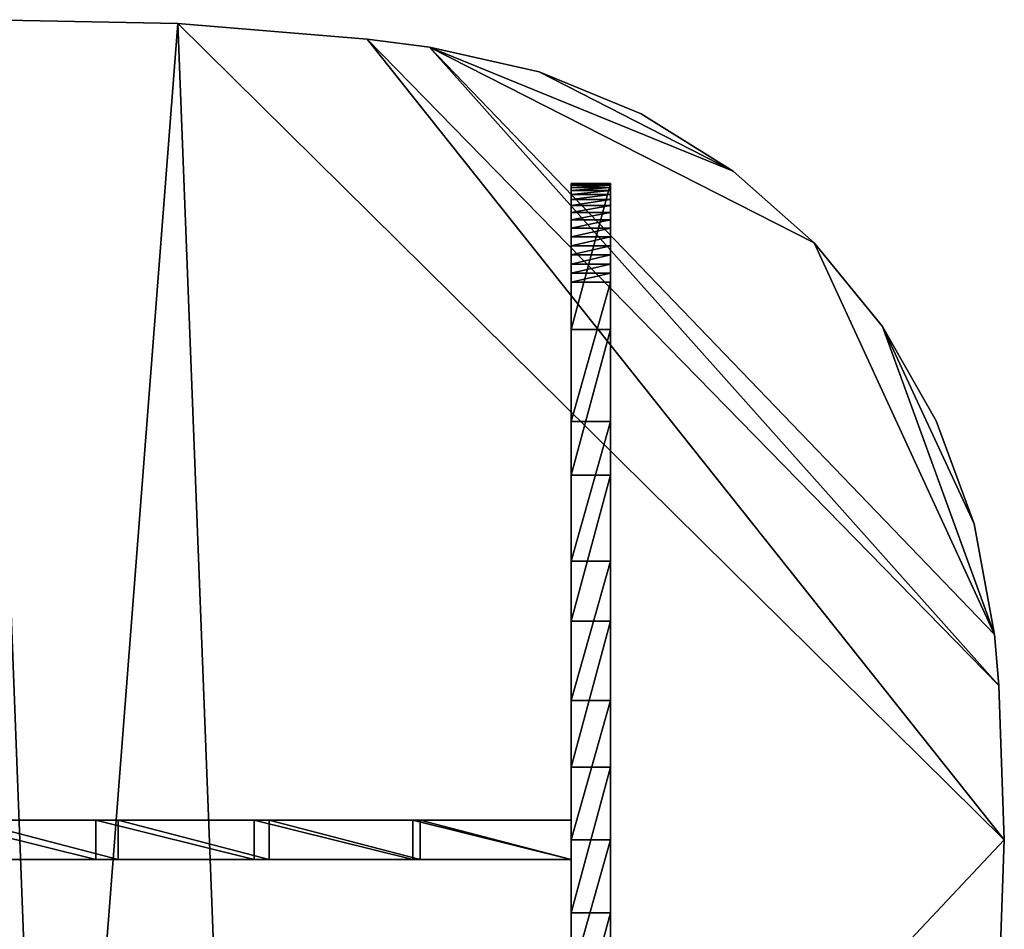
# Model space of a CAD drawing. Units: centimetres. Extents: x 749 to 1349, y -270 to 230.
# Drawn here: x 1049 to 1349, y -47 to 230 of the extents above; entities that cross this region are included whole.
import ezdxf

# ---------------------------------------------------------------- set-up
doc = ezdxf.new("R2010")
doc.units = ezdxf.units.CM
doc.layers.add('Chap Palladio 60', color=7, linetype='Continuous')

msp = doc.modelspace()

# ---------------------------------------------------------------- meshes
at = {"layer": 'Chap Palladio 60'}
mesh = msp.add_polyface(dxfattribs=at)
corners = [(750.87, -66.95), (750.87, -66.95, 12), (752.17, -82.63), (752.17, -82.63, 12), (758.36, -116.31), (758.36, -116.31, 12), (769.9, -147.76), (769.9, -147.76, 12), (786.31, -176.49), (786.31, -176.49, 12), (807.1, -202), (807.1, -202, 12), (831.78, -223.76), (831.78, -223.76, 12), (859.86, -241.28), (859.86, -241.28, 12), (890.86, -254.05), (890.86, -254.05, 12), (924.29, -261.57), (924.29, -261.57, 12), (943.43, -263.9), (943.43, -263.9, 12), (962.57, -265.96), (962.57, -265.96, 12), (962.57, -265.96), (962.57, -265.96, 12), (1001.02, -268.76), (1001.02, -268.76, 12), (1058.8, -269.97), (1058.8, -269.97, 12), (1116.58, -267.54), (1116.58, -267.54, 12), (1174.08, -261.57), (1174.08, -261.57, 12), (1207.51, -254.05), (1207.51, -254.05, 12), (1238.51, -241.28), (1238.51, -241.28, 12), (1266.6, -223.76), (1266.6, -223.76, 12), (1291.27, -202), (1291.27, -202, 12), (1312.06, -176.49), (1312.06, -176.49, 12), (1328.47, -147.76), (1328.47, -147.76, 12), (1340.01, -116.31), (1340.01, -116.31, 12), (1346.2, -82.63), (1346.2, -82.63, 12), (1347.51, -66.95), (1347.51, -66.95, 12), (1349.19, -20), (1349.19, -20, 12), (1347.51, 27.04), (1347.51, 27.04, 12), (1346.2, 42.63), (1346.2, 42.63, 12), (1340.01, 76.31), (1340.01, 76.31, 12), (1328.47, 107.76), (1328.47, 107.76, 12), (1312.06, 136.49), (1312.06, 136.49, 12), (1291.27, 162), (1291.27, 162, 12), (1266.59, 183.76), (1266.59, 183.76, 12), (1238.51, 201.28), (1238.51, 201.28, 12), (1207.51, 214.05), (1207.51, 214.05, 12), (1174.08, 221.57), (1174.08, 221.57, 12), (1155.04, 223.99), (1155.04, 223.99, 12), (1097.35, 228.85), (1097.35, 228.85, 12), (1039.57, 229.97), (1039.57, 229.97, 12), (981.79, 227.64), (981.79, 227.64, 12), (924.29, 221.57), (924.29, 221.57, 12), (890.86, 214.05), (890.86, 214.05, 12), (859.86, 201.28), (859.86, 201.28, 12), (831.78, 183.76), (831.78, 183.76, 12), (807.1, 162), (807.1, 162, 12), (786.31, 136.49), (786.31, 136.49, 12), (769.9, 107.76), (769.9, 107.76, 12), (758.36, 76.31), (758.36, 76.31, 12), (752.17, 42.63), (752.17, 42.63, 12), (750.87, 27.04), (750.87, 27.04, 12), (749.19, -20), (749.19, -20, 12), (750.87, -66.95), (750.87, -66.95, 12), (750.87, -66.95), (752.17, -82.63), (758.36, -116.31), (769.9, -147.76), (786.31, -176.49), (807.1, -202), (831.78, -223.76), (859.86, -241.28), (890.86, -254.05), (924.29, -261.57), (943.43, -263.9), (962.57, -265.96), (1001.02, -268.76), (1058.8, -269.97), (1116.58, -267.54), (1174.08, -261.57), (1207.51, -254.05), (1238.51, -241.28), (1266.6, -223.76), (1291.27, -202), (1312.06, -176.49), (1328.47, -147.76), (1340.01, -116.31), (1346.2, -82.63), (1347.51, -66.95), (1349.19, -20), (1347.51, 27.04), (1346.2, 42.63), (1340.01, 76.31), (1328.47, 107.76), (1312.06, 136.49), (1291.27, 162), (1266.59, 183.76), (1238.51, 201.28), (1207.51, 214.05), (1174.08, 221.57), (1155.04, 223.99), (1097.35, 228.85), (1039.57, 229.97), (981.79, 227.64), (924.29, 221.57), (890.86, 214.05), (859.86, 201.28), (831.78, 183.76), (807.1, 162), (786.31, 136.49), (769.9, 107.76), (758.36, 76.31), (752.17, 42.63), (750.87, 27.04), (749.19, -20), (750.87, -66.95, 12), (752.17, -82.63, 12), (758.36, -116.31, 12), (769.9, -147.76, 12), (786.31, -176.49, 12), (807.1, -202, 12), (831.78, -223.76, 12), (859.86, -241.28, 12), (890.86, -254.05, 12), (924.29, -261.57, 12), (943.43, -263.9, 12), (962.57, -265.96, 12), (1001.02, -268.76, 12), (1058.8, -269.97, 12), (1116.58, -267.54, 12), (1174.08, -261.57, 12), (1207.51, -254.05, 12), (1238.51, -241.28, 12), (1266.6, -223.76, 12), (1291.27, -202, 12), (1312.06, -176.49, 12), (1328.47, -147.76, 12), (1340.01, -116.31, 12), (1346.2, -82.63, 12), (1347.51, -66.95, 12), (1349.19, -20, 12), (1347.51, 27.04, 12), (1346.2, 42.63, 12), (1340.01, 76.31, 12), (1328.47, 107.76, 12), (1312.06, 136.49, 12), (1291.27, 162, 12), (1266.59, 183.76, 12), (1238.51, 201.28, 12), (1207.51, 214.05, 12), (1174.08, 221.57, 12), (1155.04, 223.99, 12), (1097.35, 228.85, 12), (1039.57, 229.97, 12), (981.79, 227.64, 12), (924.29, 221.57, 12), (890.86, 214.05, 12), (859.86, 201.28, 12), (831.78, 183.76, 12), (807.1, 162, 12), (786.31, 136.49, 12), (769.9, 107.76, 12), (758.36, 76.31, 12), (752.17, 42.63, 12), (750.87, 27.04, 12), (749.19, -20, 12)]
mesh.append_faces([[corners[k] for k in face] for face in [(0, 2, 3, 3), (0, 3, 1, 1), (2, 4, 5, 5), (2, 5, 3, 3), (4, 6, 7, 7), (4, 7, 5, 5), (6, 8, 9, 9), (6, 9, 7, 7), (8, 10, 11, 11), (8, 11, 9, 9), (10, 12, 13, 13), (10, 13, 11, 11), (12, 14, 15, 15), (12, 15, 13, 13), (14, 16, 17, 17), (14, 17, 15, 15), (16, 18, 19, 19), (16, 19, 17, 17), (18, 20, 21, 21), (18, 21, 19, 19), (20, 22, 23, 23), (20, 23, 21, 21), (24, 26, 27, 27), (24, 27, 25, 25), (26, 28, 29, 29), (26, 29, 27, 27), (28, 30, 31, 31), (28, 31, 29, 29), (30, 32, 33, 33), (30, 33, 31, 31), (32, 34, 35, 35), (32, 35, 33, 33), (34, 36, 37, 37), (34, 37, 35, 35), (36, 38, 39, 39), (36, 39, 37, 37), (38, 40, 41, 41), (38, 41, 39, 39), (40, 42, 43, 43), (40, 43, 41, 41), (42, 44, 45, 45), (42, 45, 43, 43), (44, 46, 47, 47), (44, 47, 45, 45), (46, 48, 49, 49), (46, 49, 47, 47), (48, 50, 51, 51), (48, 51, 49, 49), (50, 52, 53, 53), (50, 53, 51, 51), (52, 54, 55, 55), (52, 55, 53, 53), (54, 56, 57, 57), (54, 57, 55, 55), (56, 58, 59, 59), (56, 59, 57, 57), (58, 60, 61, 61), (58, 61, 59, 59), (60, 62, 63, 63), (60, 63, 61, 61), (62, 64, 65, 65), (62, 65, 63, 63), (64, 66, 67, 67), (64, 67, 65, 65), (66, 68, 69, 69), (66, 69, 67, 67), (68, 70, 71, 71), (68, 71, 69, 69), (70, 72, 73, 73), (70, 73, 71, 71), (72, 74, 75, 75), (72, 75, 73, 73), (74, 76, 77, 77), (74, 77, 75, 75), (76, 78, 79, 79), (76, 79, 77, 77), (78, 80, 81, 81), (78, 81, 79, 79), (80, 82, 83, 83), (80, 83, 81, 81), (82, 84, 85, 85), (82, 85, 83, 83), (84, 86, 87, 87), (84, 87, 85, 85), (86, 88, 89, 89), (86, 89, 87, 87), (88, 90, 91, 91), (88, 91, 89, 89), (90, 92, 93, 93), (90, 93, 91, 91), (92, 94, 95, 95), (92, 95, 93, 93), (94, 96, 97, 97), (94, 97, 95, 95), (96, 98, 99, 99), (96, 99, 97, 97), (98, 100, 101, 101), (98, 101, 99, 99), (100, 102, 103, 103), (100, 103, 101, 101), (102, 104, 105, 105), (102, 105, 103, 103), (136, 135, 134, 134), (137, 136, 133, 133), (136, 134, 133, 133), (141, 133, 132, 132), (141, 137, 133, 133), (132, 142, 141, 141), (131, 142, 132, 132), (140, 139, 138, 138), (141, 140, 138, 138), (137, 141, 138, 138), (143, 142, 131, 131), (126, 125, 129, 129), (129, 121, 130, 130), (127, 126, 128, 128), (129, 128, 126, 126), (120, 131, 130, 130), (123, 122, 124, 124), (125, 124, 121, 121), (121, 124, 122, 122), (121, 129, 125, 125), (130, 121, 120, 120), (131, 120, 143, 143), (120, 119, 143, 143), (119, 144, 143, 143), (118, 145, 144, 144), (145, 155, 146, 146), (149, 148, 147, 147), (146, 149, 147, 147), (146, 150, 149, 149), (151, 150, 154, 154), (152, 151, 153, 153), (154, 146, 155, 155), (156, 155, 145, 145), (154, 153, 151, 151), (154, 150, 146, 146), (156, 145, 117, 117), (113, 112, 114, 114), (114, 112, 115, 115), (116, 106, 117, 117), (106, 116, 115, 115), (145, 118, 117, 117), (111, 107, 115, 115), (108, 107, 110, 110), (112, 111, 115, 115), (107, 111, 110, 110), (108, 110, 109, 109), (106, 115, 107, 107), (117, 106, 156, 156), (119, 118, 144, 144), (187, 185, 186, 186), (188, 184, 187, 187), (187, 184, 185, 185), (192, 183, 184, 184), (192, 184, 188, 188), (183, 192, 193, 193), (182, 183, 193, 193), (191, 189, 190, 190), (192, 189, 191, 191), (188, 189, 192, 192), (194, 182, 193, 193), (177, 180, 176, 176), (180, 181, 172, 172), (178, 179, 177, 177), (180, 177, 179, 179), (171, 181, 182, 182), (174, 175, 173, 173), (176, 172, 175, 175), (172, 173, 175, 175), (172, 176, 180, 180), (181, 171, 172, 172), (182, 194, 171, 171), (171, 194, 170, 170), (170, 194, 195, 195), (169, 195, 196, 196), (196, 197, 206, 206), (200, 198, 199, 199), (197, 198, 200, 200), (197, 200, 201, 201), (202, 205, 201, 201), (203, 204, 202, 202), (205, 206, 197, 197), (207, 196, 206, 206), (205, 202, 204, 204), (205, 197, 201, 201), (207, 168, 196, 196), (164, 165, 163, 163), (165, 166, 163, 163), (167, 168, 157, 157), (157, 166, 167, 167), (196, 168, 169, 169), (162, 166, 158, 158), (159, 161, 158, 158), (163, 166, 162, 162), (158, 161, 162, 162), (159, 160, 161, 161), (157, 158, 166, 166), (168, 207, 157, 157), (170, 195, 169, 169)]])
mesh = msp.add_polyface(dxfattribs=at)
corners = [(1217.24, 155.03, -427), (1217.24, 130.02, -427), (1217.24, 130.02, -396.5), (1217.24, 155.03, -396.5), (1217.24, 130.02, -366), (1217.24, 155.03, -366), (1217.24, 148.77, -480.38), (1217.24, 142.52, -480.38), (1217.24, 142.52, -472.75), (1217.24, 148.77, -472.75), (1217.24, 130.02, -472.75), (1217.24, 130.02, -457.5), (1217.24, 142.52, -457.5), (1217.24, 155.03, -457.5), (1217.24, 155.03, -442.25), (1217.24, 130.02, -305), (1217.24, 135.58), (1217.24, 180.03, -41.64), (1217.24, 130.02, -61), (1217.24, 150.03, -488), (1217.24, 107.52, -488), (1229.22, 130.02, -427), (1229.22, 155.03, -427), (1229.22, 155.03, -396.5), (1229.22, 130.02, -396.5), (1229.22, 155.03, -366), (1229.22, 130.02, -366), (1229.22, 142.52, -480.38), (1229.22, 148.77, -480.38), (1229.22, 148.77, -472.75), (1229.22, 142.52, -472.75), (1229.22, 142.52, -457.5), (1229.22, 155.03, -457.5), (1229.22, 130.02, -472.75), (1229.22, 130.02, -457.5), (1229.22, 155.03, -442.25), (1229.22, 180.03, -166.55), (1229.22, 130.02, -122), (1229.22, 130.02, -183), (1229.22, 180.03, -291.45), (1229.22, 130.02, -244), (1229.22, 130.02, -305), (1229.22, 180.03, -83.27), (1229.22, 130.02, -61), (1229.22, 180.03, -41.64), (1229.22, 135.58), (1229.22, 150.03, -488), (1229.22, 107.52, -488), (1229.22, 180.03), (1217.24, 135.58), (1229.22, 135.58), (1229.22, 150.03, -488), (1217.24, 107.52, -488), (1217.24, 150.03, -488)]
mesh.append_faces([[corners[k] for k in face] for face in [(0, 1, 2, 2), (0, 2, 3, 3), (3, 2, 4, 4), (3, 4, 5, 5), (6, 7, 8, 8), (6, 8, 9, 9), (8, 10, 11, 11), (8, 11, 12, 12), (9, 8, 12, 12), (12, 13, 9, 9), (14, 13, 12, 12), (12, 11, 1, 1), (1, 0, 14, 14), (14, 12, 1, 1), (15, 5, 4, 4), (16, 17, 18, 18), (10, 8, 7, 7), (19, 7, 6, 6), (7, 20, 10, 10), (19, 20, 7, 7), (21, 22, 23, 23), (21, 23, 24, 24), (24, 23, 25, 25), (24, 25, 26, 26), (27, 28, 29, 29), (27, 29, 30, 30), (31, 30, 29, 29), (32, 31, 29, 29), (33, 30, 31, 31), (33, 31, 34, 34), (35, 22, 21, 21), (21, 34, 31, 31), (31, 35, 21, 21), (36, 37, 38, 38), (39, 40, 41, 41), (42, 43, 37, 37), (25, 41, 26, 26), (43, 44, 45, 45), (46, 28, 27, 27), (27, 30, 33, 33), (47, 27, 33, 33), (46, 27, 47, 47), (48, 49, 50, 50), (51, 52, 53, 53)]])
mesh = msp.add_polyface(dxfattribs=at)
corners = [(1217.24, 161.28, -480.38), (1217.24, 155.03, -480.38), (1217.24, 155.03, -472.75), (1217.24, 161.28, -472.75), (1217.24, 155.03, -457.5), (1217.24, 148.77, -480.38), (1217.24, 148.77, -472.75), (1217.24, 167.53, -457.5), (1217.24, 155.03, -442.25), (1217.24, 167.53, -442.25), (1217.24, 155.03, -427), (1217.24, 130.02, -122), (1217.24, 130.02, -61), (1217.24, 180.03, -83.27), (1217.24, 130.02, -244), (1217.24, 130.02, -183), (1217.24, 180.03, -208.18), (1217.24, 130.02, -305), (1217.24, 180.03, -249.82), (1217.24, 180.03, -124.91), (1217.24, 180.03, -41.64), (1217.24, 180.03, -291.45), (1217.24, 180.03, -333.09), (1217.24, 180.03, -166.55), (1217.24, 155.03, -396.5), (1217.24, 167.53, -427), (1217.24, 180.03), (1217.24, 135.58), (1217.24, 152.72, -487.88), (1217.24, 158.28, -486.84), (1217.24, 155.49, -487.5), (1217.24, 150.03, -488), (1229.22, 148.77, -480.38), (1229.22, 155.03, -480.38), (1229.22, 155.03, -472.75), (1229.22, 148.77, -472.75), (1229.22, 155.03, -457.5), (1229.22, 161.28, -472.75), (1229.22, 167.53, -442.25), (1229.22, 155.03, -442.25), (1229.22, 142.52, -457.5), (1229.22, 180.03, -166.55), (1229.22, 180.03, -124.91), (1229.22, 130.02, -122), (1229.22, 180.03, -291.45), (1229.22, 180.03, -249.82), (1229.22, 130.02, -244), (1229.22, 130.02, -183), (1229.22, 180.03, -208.18), (1229.22, 152.72, -487.88), (1229.22, 158.28, -486.84), (1229.22, 161.28, -480.38), (1229.22, 155.49, -487.5), (1229.22, 150.03, -488), (1229.22, 180.03), (1217.24, 180.03), (1217.24, 135.58), (1217.24, 152.72, -487.88), (1217.24, 155.49, -487.5), (1229.22, 155.49, -487.5), (1229.22, 152.72, -487.88), (1217.24, 150.03, -488), (1229.22, 150.03, -488), (1217.24, 158.28, -486.84), (1229.22, 158.28, -486.84)]
mesh.append_faces([[corners[k] for k in face] for face in [(0, 1, 2, 2), (3, 2, 4, 4), (1, 5, 6, 6), (1, 6, 2, 2), (4, 2, 6, 6), (7, 4, 8, 8), (9, 8, 10, 10), (11, 12, 13, 13), (14, 15, 16, 16), (17, 14, 18, 18), (15, 11, 19, 19), (20, 13, 12, 12), (21, 22, 17, 17), (23, 16, 15, 15), (24, 25, 10, 10), (26, 20, 27, 27), (28, 5, 1, 1), (0, 29, 1, 1), (1, 29, 30, 30), (30, 28, 1, 1), (5, 28, 31, 31), (32, 33, 34, 34), (32, 34, 35, 35), (35, 34, 36, 36), (33, 37, 34, 34), (36, 34, 37, 37), (36, 38, 39, 39), (40, 36, 39, 39), (41, 42, 43, 43), (44, 45, 46, 46), (47, 46, 48, 48), (49, 33, 32, 32), (50, 51, 33, 33), (52, 50, 33, 33), (33, 49, 52, 52), (53, 49, 32, 32), (54, 55, 56, 56), (57, 58, 59, 59), (57, 59, 60, 60), (61, 57, 60, 60), (61, 60, 62, 62), (58, 63, 64, 64), (58, 64, 59, 59)]])
mesh = msp.add_polyface(dxfattribs=at)
corners = [(1217.24, 161.28, -480.38), (1217.24, 155.03, -472.75), (1217.24, 161.28, -472.75), (1217.24, 167.53, -472.75), (1217.24, 167.53, -465.12), (1217.24, 155.03, -457.5), (1217.24, 167.53, -457.5), (1217.24, 155.03, -442.25), (1217.24, 167.53, -442.25), (1217.24, 155.03, -427), (1217.24, 167.53, -427), (1217.24, 130.02, -122), (1217.24, 180.03, -83.27), (1217.24, 180.03, -124.91), (1217.24, 130.02, -244), (1217.24, 180.03, -208.18), (1217.24, 180.03, -249.82), (1217.24, 180.03, -416.36), (1217.24, 155.03, -396.5), (1217.24, 180.03, -374.73), (1217.24, 155.03, -366), (1217.24, 180.03, -333.09), (1217.24, 130.02, -305), (1217.24, 161.07, -485.89), (1217.24, 158.28, -486.84), (1217.24, 166.45, -483.11), (1217.24, 163.81, -484.65), (1229.22, 167.53, -472.75), (1229.22, 161.28, -472.75), (1229.22, 161.28, -480.38), (1229.22, 155.03, -480.38), (1229.22, 167.53, -465.12), (1229.22, 167.53, -457.5), (1229.22, 155.03, -457.5), (1229.22, 167.53, -442.25), (1229.22, 155.03, -442.25), (1229.22, 167.53, -427), (1229.22, 155.03, -427), (1229.22, 180.03, -416.36), (1229.22, 180.03, -374.73), (1229.22, 155.03, -366), (1229.22, 155.03, -396.5), (1229.22, 130.02, -305), (1229.22, 180.03, -333.09), (1229.22, 166.45, -483.11), (1229.22, 163.81, -484.65), (1229.22, 161.07, -485.89), (1229.22, 168.94, -481.29), (1229.22, 158.28, -486.84), (1217.24, 163.81, -484.65), (1217.24, 166.45, -483.11), (1229.22, 166.45, -483.11), (1229.22, 163.81, -484.65), (1229.22, 168.94, -481.29), (1217.24, 158.28, -486.84), (1217.24, 161.07, -485.89), (1229.22, 161.07, -485.89), (1229.22, 158.28, -486.84)]
mesh.append_faces([[corners[k] for k in face] for face in [(0, 1, 2, 2), (0, 2, 3, 3), (4, 3, 2, 2), (5, 6, 4, 4), (4, 2, 5, 5), (6, 7, 8, 8), (8, 9, 10, 10), (11, 12, 13, 13), (14, 15, 16, 16), (17, 10, 18, 18), (19, 18, 20, 20), (19, 17, 18, 18), (21, 19, 20, 20), (20, 22, 21, 21), (0, 23, 24, 24), (25, 0, 3, 3), (0, 25, 26, 26), (23, 0, 26, 26), (27, 28, 29, 29), (30, 29, 28, 28), (28, 27, 31, 31), (31, 32, 33, 33), (28, 31, 33, 33), (33, 32, 34, 34), (35, 34, 36, 36), (35, 36, 37, 37), (38, 39, 40, 40), (38, 40, 41, 41), (38, 41, 36, 36), (37, 36, 41, 41), (42, 40, 43, 43), (44, 27, 29, 29), (29, 45, 44, 44), (45, 29, 46, 46), (47, 27, 44, 44), (46, 29, 48, 48), (49, 50, 51, 51), (49, 51, 52, 52), (50, 53, 51, 51), (54, 55, 56, 56), (54, 56, 57, 57), (55, 49, 52, 52), (55, 52, 56, 56)]])
mesh = msp.add_polyface(dxfattribs=at)
corners = [(1217.24, 167.53, -472.75), (1217.24, 167.53, -465.12), (1217.24, 173.78, -465.12), (1217.24, 167.53, -457.5), (1217.24, 173.78, -457.5), (1217.24, 130.02, -305), (1217.24, 180.03, -249.82), (1217.24, 180.03, -291.45), (1217.24, 130.02, -183), (1217.24, 180.03, -124.91), (1217.24, 180.03, -166.55), (1217.24, 180.03, -416.36), (1217.24, 180.03, -458), (1217.24, 167.53, -442.25), (1217.24, 167.53, -427), (1217.24, 179.91, -460.7), (1217.24, 166.45, -483.11), (1217.24, 168.94, -481.29), (1217.24, 175.14, -474.42), (1217.24, 173.32, -476.91), (1217.24, 171.24, -479.21), (1229.22, 173.78, -465.12), (1229.22, 167.53, -465.12), (1229.22, 167.53, -472.75), (1229.22, 173.78, -457.5), (1229.22, 167.53, -457.5), (1229.22, 180.03, -41.64), (1229.22, 130.02, -61), (1229.22, 180.03, -83.27), (1229.22, 130.02, -122), (1229.22, 180.03, -124.91), (1229.22, 180.03, -208.18), (1229.22, 130.02, -244), (1229.22, 180.03, -249.82), (1229.22, 180.03, -291.45), (1229.22, 130.02, -305), (1229.22, 180.03, -333.09), (1229.22, 130.02, -183), (1229.22, 180.03, -166.55), (1229.22, 180.03, -458), (1229.22, 167.53, -442.25), (1229.22, 180.03, -416.36), (1229.22, 167.53, -427), (1229.22, 155.03, -366), (1229.22, 180.03, -374.73), (1229.22, 135.58), (1229.22, 180.03), (1229.22, 175.14, -474.42), (1229.22, 176.68, -471.78), (1229.22, 179.91, -460.7), (1229.22, 171.24, -479.21), (1229.22, 173.32, -476.91), (1229.22, 168.94, -481.29), (1217.24, 173.32, -476.91), (1217.24, 175.14, -474.42), (1229.22, 175.14, -474.42), (1229.22, 173.32, -476.91), (1229.22, 176.68, -471.78), (1217.24, 168.94, -481.29), (1217.24, 171.24, -479.21), (1229.22, 171.24, -479.21), (1229.22, 168.94, -481.29), (1217.24, 166.45, -483.11)]
mesh.append_faces([[corners[k] for k in face] for face in [(0, 1, 2, 2), (2, 1, 3, 3), (2, 3, 4, 4), (5, 6, 7, 7), (8, 9, 10, 10), (11, 12, 13, 13), (11, 13, 14, 14), (13, 4, 3, 3), (15, 2, 4, 4), (12, 4, 13, 13), (16, 0, 17, 17), (0, 18, 19, 19), (0, 20, 17, 17), (20, 0, 19, 19), (2, 18, 0, 0), (21, 22, 23, 23), (22, 21, 24, 24), (22, 24, 25, 25), (26, 27, 28, 28), (29, 30, 28, 28), (31, 32, 33, 33), (34, 35, 36, 36), (37, 31, 38, 38), (24, 39, 40, 40), (39, 41, 42, 42), (39, 42, 40, 40), (43, 44, 36, 36), (40, 25, 24, 24), (45, 26, 46, 46), (47, 48, 21, 21), (49, 24, 21, 21), (23, 50, 51, 51), (50, 23, 52, 52), (47, 23, 51, 51), (23, 47, 21, 21), (53, 54, 55, 55), (53, 55, 56, 56), (54, 57, 55, 55), (58, 59, 60, 60), (58, 60, 61, 61), (62, 58, 61, 61), (59, 53, 56, 56), (59, 56, 60, 60)]])
mesh = msp.add_polyface(dxfattribs=at)
corners = [(1217.24, 176.68, -471.78), (1217.24, 173.78, -465.12), (1217.24, 177.92, -469.04), (1217.24, 178.87, -466.25), (1217.24, 179.91, -460.7), (1217.24, 179.53, -463.46), (1217.24, 173.78, -457.5), (1217.24, 180.03, -458), (1217.24, 175.14, -474.42), (1229.22, 173.78, -465.12), (1229.22, 179.53, -463.46), (1229.22, 179.91, -460.7), (1229.22, 178.87, -466.25), (1229.22, 173.78, -457.5), (1229.22, 180.03, -458), (1229.22, 177.92, -469.04), (1229.22, 176.68, -471.78), (1217.24, 180.03, -41.64), (1217.24, 180.03), (1229.22, 180.03), (1229.22, 180.03, -41.64), (1217.24, 180.03, -83.27), (1229.22, 180.03, -83.27), (1217.24, 180.03, -166.55), (1217.24, 180.03, -124.91), (1229.22, 180.03, -124.91), (1229.22, 180.03, -166.55), (1217.24, 180.03, -208.18), (1229.22, 180.03, -208.18), (1217.24, 180.03, -291.45), (1217.24, 180.03, -249.82), (1229.22, 180.03, -249.82), (1229.22, 180.03, -291.45), (1217.24, 180.03, -333.09), (1229.22, 180.03, -333.09), (1217.24, 180.03, -416.36), (1217.24, 180.03, -374.73), (1229.22, 180.03, -374.73), (1229.22, 180.03, -416.36), (1217.24, 180.03, -458), (1229.22, 180.03, -458), (1217.24, 179.91, -460.7), (1217.24, 180.03, -458), (1229.22, 180.03, -458), (1229.22, 179.91, -460.7), (1217.24, 178.87, -466.25), (1217.24, 179.53, -463.46), (1229.22, 179.53, -463.46), (1229.22, 178.87, -466.25), (1217.24, 176.68, -471.78), (1217.24, 177.92, -469.04), (1229.22, 177.92, -469.04), (1229.22, 176.68, -471.78), (1217.24, 175.14, -474.42)]
mesh.append_faces([[corners[k] for k in face] for face in [(0, 1, 2, 2), (1, 3, 2, 2), (1, 4, 5, 5), (5, 3, 1, 1), (4, 6, 7, 7), (8, 1, 0, 0), (9, 10, 11, 11), (10, 9, 12, 12), (13, 11, 14, 14), (12, 9, 15, 15), (9, 16, 15, 15), (17, 18, 19, 19), (17, 19, 20, 20), (21, 17, 20, 20), (21, 20, 22, 22), (23, 24, 25, 25), (23, 25, 26, 26), (27, 23, 26, 26), (27, 26, 28, 28), (24, 21, 22, 22), (24, 22, 25, 25), (29, 30, 31, 31), (29, 31, 32, 32), (33, 29, 32, 32), (33, 32, 34, 34), (35, 36, 37, 37), (35, 37, 38, 38), (39, 35, 38, 38), (39, 38, 40, 40), (36, 33, 34, 34), (36, 34, 37, 37), (30, 27, 28, 28), (30, 28, 31, 31), (41, 42, 43, 43), (41, 43, 44, 44), (45, 46, 47, 47), (45, 47, 48, 48), (46, 41, 44, 44), (46, 44, 47, 47), (49, 50, 51, 51), (49, 51, 52, 52), (53, 49, 52, 52), (50, 45, 48, 48), (50, 48, 51, 51)]])
mesh = msp.add_polyface(dxfattribs=at)
corners = [(1217.24, 130.02, -122), (1217.24, 80.01, -61), (1217.24, 130.02, -61), (1217.24, 130.02, -183), (1217.24, 80.01, -122), (1217.24, 130.02, -244), (1217.24, 80.01, -183), (1217.24, 130.02, -305), (1217.24, 80.01, -305), (1217.24, 80.01, -244), (1217.24, 130.02, -366), (1217.24, 80.01, -366), (1217.24, 130.02, -396.5), (1217.24, 130.02, -427), (1217.24, 105.02, -427), (1217.24, 105.02, -457.5), (1217.24, 80.01, -427), (1217.24, 130.02, -457.5), (1217.24, 91.13), (1217.24, 135.58), (1217.24, 107.52, -488), (1217.24, 80.01, -457.5), (1217.24, 130.02, -472.75), (1229.22, 80.01, -122), (1229.22, 130.02, -122), (1229.22, 130.02, -61), (1229.22, 80.01, -61), (1229.22, 80.01, -183), (1229.22, 130.02, -183), (1229.22, 80.01, -244), (1229.22, 130.02, -244), (1229.22, 80.01, -305), (1229.22, 130.02, -305), (1229.22, 80.01, -366), (1229.22, 130.02, -366), (1229.22, 105.02, -427), (1229.22, 130.02, -427), (1229.22, 130.02, -396.5), (1229.22, 105.02, -457.5), (1229.22, 130.02, -457.5), (1229.22, 80.01, -457.5), (1229.22, 135.58), (1229.22, 91.13), (1229.22, 130.02, -472.75), (1229.22, 107.52, -488), (1229.22, 135.58), (1217.24, 135.58), (1217.24, 91.13), (1229.22, 91.13), (1229.22, 107.52, -488), (1217.24, 65.01, -488), (1217.24, 107.52, -488), (1229.22, 150.03, -488)]
mesh.append_faces([[corners[k] for k in face] for face in [(0, 1, 2, 2), (3, 4, 0, 0), (5, 6, 3, 3), (7, 8, 9, 9), (7, 9, 5, 5), (10, 11, 8, 8), (10, 8, 7, 7), (12, 13, 14, 14), (11, 10, 12, 12), (12, 14, 11, 11), (15, 16, 14, 14), (17, 15, 14, 14), (17, 14, 13, 13), (18, 19, 2, 2), (18, 2, 1, 1), (15, 20, 21, 21), (15, 17, 22, 22), (15, 22, 20, 20), (23, 24, 25, 25), (23, 25, 26, 26), (27, 28, 24, 24), (27, 24, 23, 23), (29, 30, 28, 28), (29, 28, 27, 27), (31, 32, 30, 30), (31, 30, 29, 29), (33, 34, 32, 32), (33, 32, 31, 31), (35, 36, 37, 37), (37, 34, 33, 33), (35, 37, 33, 33), (38, 39, 36, 36), (38, 36, 35, 35), (40, 38, 35, 35), (41, 42, 26, 26), (41, 26, 25, 25), (43, 39, 38, 38), (43, 38, 44, 44), (38, 40, 44, 44), (45, 46, 47, 47), (45, 47, 48, 48), (49, 50, 51, 51), (52, 49, 51, 51)]])
mesh = msp.add_polyface(dxfattribs=at)
corners = [(1217.24, 80.01, -122), (1217.24, 30.01, -61), (1217.24, 80.01, -61), (1217.24, 80.01, -183), (1217.24, 30.01, -122), (1217.24, 80.01, -244), (1217.24, 30.01, -183), (1217.24, 80.01, -305), (1217.24, 30.01, -305), (1217.24, 30.01, -244), (1217.24, 80.01, -366), (1217.24, 30.01, -366), (1217.24, 80.01, -427), (1217.24, 30.01, -427), (1217.24, 130.02, -122), (1217.24, 130.02, -183), (1217.24, 130.02, -244), (1217.24, 105.02, -427), (1217.24, 105.02, -457.5), (1217.24, 80.01, -457.5), (1217.24, 46.68), (1217.24, 91.13), (1217.24, 22.51, -488), (1217.24, 65.01, -488), (1217.24, 107.52, -488), (1229.22, 80.01, -366), (1229.22, 80.01, -427), (1229.22, 105.02, -427), (1229.22, 80.01, -457.5), (1229.22, 30.01, -122), (1229.22, 80.01, -122), (1229.22, 80.01, -61), (1229.22, 30.01, -61), (1229.22, 30.01, -183), (1229.22, 80.01, -183), (1229.22, 30.01, -244), (1229.22, 80.01, -244), (1229.22, 30.01, -305), (1229.22, 80.01, -305), (1229.22, 30.01, -366), (1229.22, 30.01, -427), (1229.22, 91.13), (1229.22, 46.68), (1229.22, 65.01, -488), (1229.22, 107.52, -488), (1229.22, 91.13), (1217.24, 91.13), (1217.24, 46.68), (1229.22, 46.68), (1229.22, 107.52, -488), (1229.22, 65.01, -488), (1217.24, 65.01, -488), (1217.24, 22.51, -488)]
mesh.append_faces([[corners[k] for k in face] for face in [(0, 1, 2, 2), (3, 4, 0, 0), (5, 6, 3, 3), (7, 8, 9, 9), (7, 9, 5, 5), (10, 11, 8, 8), (10, 8, 7, 7), (12, 13, 11, 11), (12, 11, 10, 10), (14, 0, 2, 2), (15, 3, 0, 0), (16, 5, 3, 3), (17, 12, 10, 10), (18, 19, 12, 12), (2, 1, 20, 20), (2, 20, 21, 21), (12, 19, 13, 13), (22, 13, 23, 23), (23, 19, 24, 24), (19, 23, 13, 13), (25, 26, 27, 27), (28, 27, 26, 26), (29, 30, 31, 31), (29, 31, 32, 32), (33, 34, 30, 30), (33, 30, 29, 29), (35, 36, 34, 34), (35, 34, 33, 33), (37, 38, 36, 36), (37, 36, 35, 35), (39, 25, 38, 38), (39, 38, 37, 37), (40, 26, 25, 25), (40, 25, 39, 39), (41, 42, 32, 32), (41, 32, 31, 31), (40, 28, 26, 26), (43, 44, 28, 28), (28, 40, 43, 43), (45, 46, 47, 47), (45, 47, 48, 48), (49, 50, 51, 51), (50, 52, 51, 51)]])
mesh = msp.add_polyface(dxfattribs=at)
corners = [(1217.24, 30.01, -122), (1217.24, -20, -122), (1217.24, -20, -61), (1217.24, 30.01, -61), (1217.24, 30.01, -183), (1217.24, -20, -183), (1217.24, 30.01, -244), (1217.24, -20, -244), (1217.24, 30.01, -305), (1217.24, -20, -305), (1217.24, 30.01, -366), (1217.24, -20, -366), (1217.24, 30.01, -427), (1217.24, -20, -427), (1217.24, 80.01, -122), (1217.24, 80.01, -183), (1217.24, 80.01, -244), (1217.24, 2.23), (1217.24, 46.68), (1217.24, -42.23), (1217.24, 22.51, -488), (1217.24, -20, -488), (1229.22, -20, -122), (1229.22, 30.01, -122), (1229.22, 30.01, -61), (1229.22, -20, -61), (1229.22, -20, -183), (1229.22, 30.01, -183), (1229.22, -20, -244), (1229.22, 30.01, -244), (1229.22, -20, -305), (1229.22, 30.01, -305), (1229.22, -20, -366), (1229.22, 30.01, -366), (1229.22, -20, -427), (1229.22, 30.01, -427), (1229.22, 46.68), (1229.22, 2.23), (1229.22, -20, -488), (1229.22, 22.51, -488), (1229.22, 65.01, -488), (1229.22, 46.68), (1217.24, 46.68), (1217.24, 2.23), (1229.22, 2.23), (1217.24, -42.23), (1229.22, 22.51, -488), (1229.22, -20, -488), (1217.24, -20, -488), (1217.24, 22.51, -488), (1229.22, 65.01, -488)]
mesh.append_faces([[corners[k] for k in face] for face in [(0, 1, 2, 2), (0, 2, 3, 3), (4, 5, 1, 1), (4, 1, 0, 0), (6, 7, 5, 5), (6, 5, 4, 4), (8, 9, 7, 7), (8, 7, 6, 6), (10, 11, 9, 9), (10, 9, 8, 8), (12, 13, 11, 11), (12, 11, 10, 10), (14, 0, 3, 3), (15, 4, 0, 0), (16, 6, 4, 4), (17, 18, 3, 3), (17, 3, 2, 2), (19, 17, 2, 2), (13, 12, 20, 20), (13, 20, 21, 21), (22, 23, 24, 24), (22, 24, 25, 25), (26, 27, 23, 23), (26, 23, 22, 22), (28, 29, 27, 27), (28, 27, 26, 26), (30, 31, 29, 29), (30, 29, 28, 28), (32, 33, 31, 31), (32, 31, 30, 30), (34, 35, 33, 33), (34, 33, 32, 32), (36, 37, 25, 25), (36, 25, 24, 24), (35, 34, 38, 38), (35, 38, 39, 39), (40, 35, 39, 39), (41, 42, 43, 43), (41, 43, 44, 44), (44, 43, 45, 45), (46, 47, 48, 48), (46, 48, 49, 49), (50, 46, 49, 49)]])
mesh = msp.add_polyface(dxfattribs=at)
corners = [(1217.24, -20, -122), (1217.24, -70.01, -122), (1217.24, -70.01, -61), (1217.24, -20, -61), (1217.24, -20, -183), (1217.24, -70.01, -183), (1217.24, -20, -244), (1217.24, -70.01, -244), (1217.24, -20, -305), (1217.24, -70.01, -305), (1217.24, -20, -366), (1217.24, -70.01, -366), (1217.24, -20, -427), (1217.24, -70.01, -427), (1217.24, -86.68), (1217.24, -42.23), (1217.24, -20, -488), (1217.24, -62.51, -488), (1229.22, -70.01, -122), (1229.22, -20, -122), (1229.22, -20, -61), (1229.22, -70.01, -61), (1229.22, -70.01, -183), (1229.22, -20, -183), (1229.22, -70.01, -244), (1229.22, -20, -244), (1229.22, -70.01, -305), (1229.22, -20, -305), (1229.22, -70.01, -366), (1229.22, -20, -366), (1229.22, -70.01, -427), (1229.22, -20, -427), (1229.22, -120.01, -244), (1229.22, -120.01, -305), (1229.22, -120.01, -366), (1229.22, -120.01, -427), (1229.22, 2.23), (1229.22, -42.23), (1229.22, -86.68), (1229.22, -62.51, -488), (1229.22, -20, -488), (1229.22, -105.01, -488), (1229.22, -42.23), (1217.24, -42.23), (1217.24, -86.68), (1229.22, -86.68), (1229.22, 2.23), (1229.22, -62.51, -488), (1217.24, -105.01, -488), (1217.24, -62.51, -488), (1229.22, -20, -488), (1217.24, -20, -488)]
mesh.append_faces([[corners[k] for k in face] for face in [(0, 1, 2, 2), (0, 2, 3, 3), (4, 5, 1, 1), (4, 1, 0, 0), (6, 7, 5, 5), (6, 5, 4, 4), (8, 9, 7, 7), (8, 7, 6, 6), (10, 11, 9, 9), (10, 9, 8, 8), (12, 13, 11, 11), (12, 11, 10, 10), (14, 15, 3, 3), (14, 3, 2, 2), (13, 12, 16, 16), (13, 16, 17, 17), (18, 19, 20, 20), (18, 20, 21, 21), (22, 23, 19, 19), (22, 19, 18, 18), (24, 25, 23, 23), (24, 23, 22, 22), (26, 27, 25, 25), (26, 25, 24, 24), (28, 29, 27, 27), (28, 27, 26, 26), (30, 31, 29, 29), (30, 29, 28, 28), (32, 24, 22, 22), (33, 26, 24, 24), (34, 28, 26, 26), (35, 30, 28, 28), (20, 36, 37, 37), (37, 38, 21, 21), (37, 21, 20, 20), (31, 30, 39, 39), (31, 39, 40, 40), (30, 41, 39, 39), (42, 43, 44, 44), (42, 44, 45, 45), (46, 43, 42, 42), (47, 48, 49, 49), (50, 47, 49, 49), (50, 49, 51, 51)]])
mesh = msp.add_polyface(dxfattribs=at)
corners = [(1059.51, -25.99, -139.43), (1112.09, -25.99, -69.71), (1059.51, -25.99, -69.71), (1059.51, -25.99, -209.14), (1112.09, -25.99, -139.43), (1059.51, -25.99, -278.86), (1112.09, -25.99, -209.14), (1059.51, -25.99, -348.57), (1112.09, -25.99, -278.86), (1059.51, -25.99, -418.29), (1112.09, -25.99, -348.57), (1006.93, -25.99, -139.43), (1006.93, -25.99, -69.71), (1006.93, -25.99, -209.14), (1006.93, -25.99, -278.86), (1006.93, -25.99, -348.57), (1006.93, -25.99, -418.29), (954.35, -25.99, -139.43), (954.35, -25.99, -209.14), (954.35, -25.99, -278.86), (954.35, -25.99, -348.57), (954.35, -25.99, -418.29), (1033.22, -25.99), (1079.22, -25.99), (987.22, -25.99), (954.35, -25.99, -69.71), (1024.07, -25.99, -488), (1072.37, -25.99, -488), (975.78, -25.99, -488), (1006.93, -14.01, -139.43), (954.35, -14.01, -69.71), (1006.93, -14.01, -69.71), (1006.93, -14.01, -209.14), (954.35, -14.01, -139.43), (1006.93, -14.01, -278.86), (954.35, -14.01, -209.14), (1006.93, -14.01, -348.57), (954.35, -14.01, -278.86), (1006.93, -14.01, -418.29), (954.35, -14.01, -348.57), (1059.51, -14.01, -139.43), (1059.51, -14.01, -69.71), (1059.51, -14.01, -209.14), (1059.51, -14.01, -278.86), (1059.51, -14.01, -348.57), (1059.51, -14.01, -418.29), (1112.09, -14.01, -139.43), (1112.09, -14.01, -209.14), (1033.22, -14.01), (987.22, -14.01), (1079.22, -14.01), (1072.37, -14.01, -488), (1024.07, -14.01, -488), (975.78, -14.01, -488), (1033.22, -14.01), (1033.22, -25.99), (1079.22, -25.99), (1079.22, -14.01), (987.22, -14.01), (987.22, -25.99), (1072.37, -25.99, -488), (1024.07, -25.99, -488), (1024.07, -14.01, -488), (1072.37, -14.01, -488), (975.78, -25.99, -488), (975.78, -14.01, -488)]
mesh.append_faces([[corners[k] for k in face] for face in [(0, 1, 2, 2), (3, 4, 0, 0), (5, 6, 3, 3), (7, 8, 5, 5), (9, 10, 7, 7), (11, 0, 2, 2), (11, 2, 12, 12), (13, 3, 0, 0), (13, 0, 11, 11), (14, 5, 3, 3), (14, 3, 13, 13), (15, 7, 5, 5), (15, 5, 14, 14), (16, 9, 7, 7), (16, 7, 15, 15), (17, 11, 12, 12), (18, 13, 11, 11), (19, 14, 13, 13), (20, 15, 14, 14), (21, 16, 15, 15), (22, 2, 23, 23), (24, 12, 22, 22), (24, 25, 12, 12), (22, 12, 2, 2), (9, 16, 26, 26), (9, 26, 27, 27), (28, 26, 16, 16), (29, 30, 31, 31), (32, 33, 29, 29), (34, 35, 32, 32), (36, 37, 34, 34), (38, 39, 36, 36), (40, 29, 31, 31), (40, 31, 41, 41), (42, 32, 29, 29), (42, 29, 40, 40), (43, 34, 32, 32), (43, 32, 42, 42), (44, 36, 34, 34), (44, 34, 43, 43), (45, 38, 36, 36), (45, 36, 44, 44), (46, 40, 41, 41), (47, 42, 40, 40), (48, 31, 49, 49), (50, 41, 48, 48), (48, 41, 31, 31), (38, 45, 51, 51), (38, 51, 52, 52), (52, 53, 38, 38), (54, 55, 56, 56), (54, 56, 57, 57), (58, 59, 55, 55), (58, 55, 54, 54), (60, 61, 62, 62), (60, 62, 63, 63), (61, 64, 65, 65), (61, 65, 62, 62)]])
mesh = msp.add_polyface(dxfattribs=at)
corners = [(1112.09, -25.99, -139.43), (1164.66, -25.99, -139.43), (1164.66, -25.99, -69.71), (1112.09, -25.99, -69.71), (1112.09, -25.99, -209.14), (1164.66, -25.99, -209.14), (1112.09, -25.99, -278.86), (1164.66, -25.99, -278.86), (1112.09, -25.99, -348.57), (1164.66, -25.99, -348.57), (1112.09, -25.99, -418.29), (1164.66, -25.99, -418.29), (1059.51, -25.99, -139.43), (1059.51, -25.99, -209.14), (1059.51, -25.99, -278.86), (1059.51, -25.99, -348.57), (1059.51, -25.99, -418.29), (1171.23, -25.99), (1125.23, -25.99), (1059.51, -25.99, -69.71), (1079.22, -25.99), (1120.66, -25.99, -488), (1168.95, -25.99, -488), (1072.37, -25.99, -488), (1112.09, -14.01, -139.43), (1059.51, -14.01, -69.71), (1112.09, -14.01, -69.71), (1112.09, -14.01, -209.14), (1059.51, -14.01, -139.43), (1112.09, -14.01, -278.86), (1059.51, -14.01, -278.86), (1059.51, -14.01, -209.14), (1112.09, -14.01, -348.57), (1059.51, -14.01, -348.57), (1112.09, -14.01, -418.29), (1059.51, -14.01, -418.29), (1164.66, -14.01, -139.43), (1164.66, -14.01, -69.71), (1164.66, -14.01, -209.14), (1164.66, -14.01, -278.86), (1164.66, -14.01, -348.57), (1164.66, -14.01, -418.29), (1079.22, -14.01), (1125.23, -14.01), (1171.23, -14.01), (1120.66, -14.01, -488), (1072.37, -14.01, -488), (1168.95, -14.01, -488), (1125.23, -25.99), (1125.23, -14.01), (1079.22, -14.01), (1079.22, -25.99), (1171.23, -25.99), (1171.23, -14.01), (1120.66, -25.99, -488), (1072.37, -25.99, -488), (1072.37, -14.01, -488), (1120.66, -14.01, -488), (1168.95, -25.99, -488), (1168.95, -14.01, -488)]
mesh.append_faces([[corners[k] for k in face] for face in [(0, 1, 2, 2), (0, 2, 3, 3), (4, 5, 1, 1), (4, 1, 0, 0), (6, 7, 5, 5), (6, 5, 4, 4), (8, 9, 7, 7), (8, 7, 6, 6), (10, 11, 9, 9), (10, 9, 8, 8), (12, 0, 3, 3), (13, 4, 0, 0), (14, 6, 4, 4), (15, 8, 6, 6), (16, 10, 8, 8), (17, 18, 3, 3), (17, 3, 2, 2), (19, 3, 18, 18), (19, 18, 20, 20), (11, 10, 21, 21), (11, 21, 22, 22), (23, 21, 10, 10), (23, 10, 16, 16), (24, 25, 26, 26), (27, 28, 24, 24), (29, 30, 31, 31), (29, 31, 27, 27), (32, 33, 30, 30), (32, 30, 29, 29), (34, 35, 33, 33), (34, 33, 32, 32), (36, 24, 26, 26), (36, 26, 37, 37), (38, 27, 24, 24), (38, 24, 36, 36), (39, 29, 27, 27), (39, 27, 38, 38), (40, 32, 29, 29), (40, 29, 39, 39), (41, 34, 32, 32), (41, 32, 40, 40), (26, 25, 42, 42), (26, 42, 43, 43), (43, 44, 37, 37), (43, 37, 26, 26), (35, 34, 45, 45), (35, 45, 46, 46), (34, 41, 47, 47), (34, 47, 45, 45), (48, 49, 50, 50), (48, 50, 51, 51), (52, 53, 49, 49), (52, 49, 48, 48), (54, 55, 56, 56), (54, 56, 57, 57), (58, 54, 57, 57), (58, 57, 59, 59)]])
mesh = msp.add_polyface(dxfattribs=at)
corners = [(1217.24, -14.01, -48.8), (1217.24, -14.01), (1217.24, -25.99), (1217.24, -25.99, -48.8), (1217.24, -14.01, -146.4), (1217.24, -14.01, -97.6), (1217.24, -25.99, -97.6), (1217.24, -25.99, -146.4), (1217.24, -14.01, -195.2), (1217.24, -25.99, -195.2), (1217.24, -14.01, -292.8), (1217.24, -14.01, -244), (1217.24, -25.99, -244), (1217.24, -25.99, -292.8), (1217.24, -14.01, -341.6), (1217.24, -25.99, -341.6), (1217.24, -14.01, -439.2), (1217.24, -14.01, -390.4), (1217.24, -25.99, -390.4), (1217.24, -25.99, -439.2), (1217.24, -14.01, -488), (1217.24, -25.99, -488), (1171.23, -25.99), (1217.24, -25.99, -48.8), (1217.24, -25.99), (1164.66, -25.99, -69.71), (1217.24, -25.99, -97.6), (1164.66, -25.99, -139.43), (1217.24, -25.99, -146.4), (1217.24, -25.99, -195.2), (1164.66, -25.99, -209.14), (1217.24, -25.99, -244), (1164.66, -25.99, -278.86), (1217.24, -25.99, -341.6), (1217.24, -25.99, -292.8), (1164.66, -25.99, -348.57), (1217.24, -25.99, -390.4), (1164.66, -25.99, -418.29), (1217.24, -25.99, -488), (1217.24, -25.99, -439.2), (1168.95, -25.99, -488), (1217.24, -14.01, -48.8), (1171.23, -14.01), (1217.24, -14.01), (1164.66, -14.01, -69.71), (1217.24, -14.01, -97.6), (1164.66, -14.01, -209.14), (1164.66, -14.01, -139.43), (1217.24, -14.01, -146.4), (1217.24, -14.01, -195.2), (1217.24, -14.01, -244), (1164.66, -14.01, -278.86), (1164.66, -14.01, -348.57), (1217.24, -14.01, -292.8), (1217.24, -14.01, -341.6), (1217.24, -14.01, -390.4), (1164.66, -14.01, -418.29), (1217.24, -14.01, -488), (1168.95, -14.01, -488), (1217.24, -14.01, -439.2), (1217.24, -25.99), (1217.24, -14.01), (1171.23, -14.01), (1171.23, -25.99), (1217.24, -25.99, -488), (1168.95, -25.99, -488), (1168.95, -14.01, -488), (1217.24, -14.01, -488)]
mesh.append_faces([[corners[k] for k in face] for face in [(0, 1, 2, 2), (0, 2, 3, 3), (4, 5, 6, 6), (4, 6, 7, 7), (8, 4, 7, 7), (8, 7, 9, 9), (5, 0, 3, 3), (5, 3, 6, 6), (10, 11, 12, 12), (10, 12, 13, 13), (14, 10, 13, 13), (14, 13, 15, 15), (16, 17, 18, 18), (16, 18, 19, 19), (20, 16, 19, 19), (20, 19, 21, 21), (17, 14, 15, 15), (17, 15, 18, 18), (11, 8, 9, 9), (11, 9, 12, 12), (22, 23, 24, 24), (23, 22, 25, 25), (26, 23, 25, 25), (27, 28, 26, 26), (29, 28, 27, 27), (29, 27, 30, 30), (31, 29, 30, 30), (30, 32, 31, 31), (27, 26, 25, 25), (33, 34, 32, 32), (33, 32, 35, 35), (36, 33, 35, 35), (37, 36, 35, 35), (32, 34, 31, 31), (38, 39, 40, 40), (37, 40, 39, 39), (37, 39, 36, 36), (41, 42, 43, 43), (44, 42, 41, 41), (45, 44, 41, 41), (46, 47, 48, 48), (46, 48, 49, 49), (47, 44, 45, 45), (47, 45, 48, 48), (46, 49, 50, 50), (50, 51, 46, 46), (52, 51, 53, 53), (52, 53, 54, 54), (52, 54, 55, 55), (53, 51, 50, 50), (55, 56, 52, 52), (57, 58, 59, 59), (56, 59, 58, 58), (59, 56, 55, 55), (60, 61, 62, 62), (60, 62, 63, 63), (64, 65, 66, 66), (64, 66, 67, 67)]])

doc.saveas('drawing.dxf')
